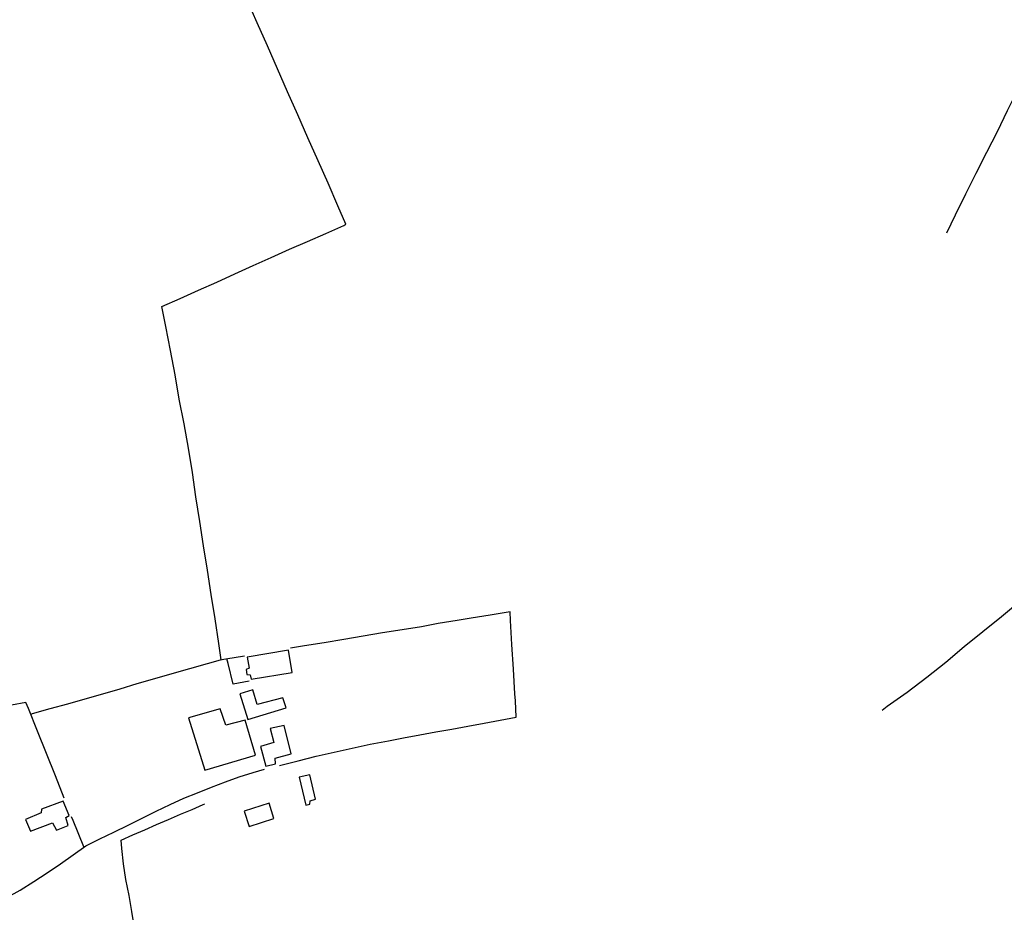
# Model space of a CAD drawing. Units: millimetres. Extents: x 187950 to 190364, y 1665975 to 1668750.
# Drawn here: x 189558 to 189763, y 1667263 to 1667450 of the extents above; entities that cross this region are included whole.
import ezdxf

# ---------------------------------------------------------------- set-up
doc = ezdxf.new("R2010")
doc.units = ezdxf.units.MM
for name, color, linetype in [('IMAGEM', 7, 'Continuous'), ('V-ARROIO', 5, 'Continuous'), ('V-EDIFICACAO', 2, 'Continuous'), ('V-LOTE', 1, 'Continuous'), ('V-VALETA', 6, 'Continuous')]:
    doc.layers.add(name, color=color, linetype=linetype)
picture_1 = doc.add_image_def('image1.jpg', size_in_pixel=(4021, 4623))

msp = doc.modelspace()

# ---------------------------------------------------------------- linework, layer by layer
at = {"layer": 'V-ARROIO'}
msp.add_lwpolyline([(189785.6, 1667343.24), (189784.08, 1667341.99), (189781.89, 1667340.01), (189778.12, 1667337.01), (189774.12, 1667334.2), (189770.32, 1667331.2), (189766.38, 1667328.2), (189762.63, 1667325.04), (189758.75, 1667321.9), (189754.83, 1667318.76), (189750.99, 1667315.54), (189747.01, 1667312.36), (189742.91, 1667309.24), (189738.77, 1667306.34), (189737.69, 1667305.5)], dxfattribs=at)
at = {"layer": 'V-EDIFICACAO'}
for points in [[(189605.12, 1667316.63), (189605.5, 1667314.32), (189604.91, 1667314.04), (189605.04, 1667313.01), (189605.74, 1667312.96), (189605.94, 1667312.04), (189614.51, 1667313.44), (189613.75, 1667318.11), (189605.12, 1667316.63)], [(189607.21, 1667306.74), (189606.27, 1667309.79), (189603.55, 1667309), (189605.22, 1667303.62), (189613.29, 1667306.05), (189612.58, 1667308.13), (189607.21, 1667306.74)], [(189599.5, 1667305.83), (189592.87, 1667303.93), (189596.26, 1667293.04), (189606.88, 1667296.17), (189604.68, 1667303.49), (189600.68, 1667302.42), (189599.5, 1667305.83)], [(189609.89, 1667301.71), (189610.65, 1667298.82), (189607.88, 1667297.97), (189608.98, 1667293.85), (189611.06, 1667294.36), (189610.96, 1667295.51), (189614.27, 1667296.43), (189612.82, 1667302.32), (189609.89, 1667301.71)], [(189615.94, 1667291.58), (189617.38, 1667285.71), (189618.23, 1667285.93), (189618.3, 1667286.64), (189619.39, 1667286.96), (189618.19, 1667292.06), (189615.94, 1667291.58)], [(189558.84, 1667282.73), (189559.86, 1667280.26), (189564.44, 1667281.99), (189565.3, 1667280.46), (189567.76, 1667281.45), (189567.24, 1667283.14), (189567.96, 1667283.56), (189566.7, 1667286.55), (189562.18, 1667284.85), (189562.12, 1667284.1), (189558.84, 1667282.73)], [(189604.52, 1667284.43), (189605.54, 1667281.27), (189610.69, 1667282.96), (189609.68, 1667286.11), (189604.52, 1667284.43)]]:
    msp.add_lwpolyline(points, close=True, dxfattribs=at)
at = {"layer": 'V-LOTE'}
for points in [[(189751.17, 1667405.27), (189752.99, 1667409.05), (189755.18, 1667413.4), (189757.35, 1667417.75), (189759.56, 1667422.1), (189761.75, 1667426.45), (189763.9, 1667430.82), (189766.05, 1667435.17), (189768.26, 1667439.52), (189770.47, 1667443.87), (189772.26, 1667447.66), (189769.2, 1667449.22), (189766.12, 1667450.83), (189762.97, 1667452.48), (189759.82, 1667454.13), (189756.51, 1667455.82), (189753.18, 1667457.53), (189749.87, 1667459.26), (189746.45, 1667460.97), (189743.6, 1667462.49), (189740.64, 1667464.01), (189737.6, 1667465.57), (189734.81, 1667467.07)], [(189599.7, 1667316.06), (189599.17, 1667319.5), (189598.4, 1667324.61), (189597.6, 1667329.7), (189596.8, 1667334.79), (189596.03, 1667339.88), (189595.26, 1667344.97), (189594.42, 1667350.1), (189593.67, 1667355.21), (189592.85, 1667360.28), (189591.99, 1667365.39), (189590.95, 1667370.52), (189590.05, 1667375.59), (189589.09, 1667380.66), (189588.13, 1667385.73), (189587.31, 1667389.89), (189591.12, 1667391.58), (189594.97, 1667393.27), (189598.8, 1667394.96), (189602.57, 1667396.69), (189606.34, 1667398.42), (189610.13, 1667400.13), (189613.92, 1667401.84), (189617.73, 1667403.47), (189621.52, 1667405.12), (189625.29, 1667406.81), (189625.72, 1667407.06), (189624.07, 1667410.91), (189622.01, 1667415.61), (189619.95, 1667420.31), (189617.77, 1667425.13), (189615.67, 1667429.93), (189613.57, 1667434.73), (189611.45, 1667439.53), (189609.33, 1667444.33), (189607.21, 1667449.13), (189605.13, 1667453.89)], [(189611.84, 1667293.99), (189615.79, 1667295), (189619.55, 1667295.94), (189623.31, 1667296.8), (189627.05, 1667297.62), (189630.79, 1667298.44), (189634.61, 1667299.14), (189637.76, 1667299.79), (189641.14, 1667300.4), (189644.5, 1667301.01), (189647.86, 1667301.62), (189651.22, 1667302.23), (189654.58, 1667302.84), (189657.94, 1667303.45), (189661.28, 1667304.06), (189661.16, 1667307.52), (189661, 1667308.96), (189660.74, 1667314.12), (189660.39, 1667319.24), (189660.13, 1667324.32), (189660.05, 1667326.09)], [(189660.05, 1667326.09), (189655.88, 1667325.43), (189651.9, 1667324.76), (189648.99, 1667324.29), (189645, 1667323.63), (189641.48, 1667322.97), (189637.45, 1667322.33), (189633.4, 1667321.71), (189629.35, 1667321.01), (189625.3, 1667320.31), (189621.21, 1667319.65), (189617.12, 1667318.99), (189614.13, 1667318.5)], [(189604.55, 1667316.83), (189600.66, 1667316.22), (189599.48, 1667316.03), (189596.74, 1667315.2), (189593.07, 1667314.16), (189589.4, 1667313.12), (189585.75, 1667312.08), (189582.1, 1667311.06), (189578.55, 1667309.96), (189574.92, 1667308.92), (189571.25, 1667307.88), (189567.58, 1667306.84), (189563.91, 1667305.8), (189560.24, 1667304.76), (189559.96, 1667304.62)], [(189605.55, 1667311.59), (189602.21, 1667310.96), (189601.15, 1667315.3), (189600.88, 1667316.25)], [(189566.94, 1667287.2), (189565.09, 1667291.86), (189563.24, 1667296.52), (189561.37, 1667301.2), (189559.44, 1667305.88), (189558.91, 1667307.15), (189555.94, 1667306.6), (189552.2, 1667305.86), (189548.52, 1667304.98), (189544.8, 1667304.14), (189541.08, 1667303.3), (189537.36, 1667302.46), (189533.64, 1667301.62), (189529.92, 1667300.78), (189526.2, 1667299.94), (189522.38, 1667299.02), (189518.56, 1667297.98), (189514.49, 1667296.93), (189510.36, 1667295.8), (189506.39, 1667294.88), (189502.5, 1667293.86), (189498.61, 1667292.84), (189495.21, 1667291.94), (189495.11, 1667291.86)], [(189555.08, 1667266.52), (189557.7, 1667267.95), (189560.57, 1667269.8), (189563.34, 1667271.55), (189566.11, 1667273.44), (189568.77, 1667275.37), (189571.41, 1667277.24), (189574.34, 1667278.65), (189577.29, 1667280.1), (189580.24, 1667281.55), (189583.19, 1667282.98), (189586.12, 1667284.43), (189589.05, 1667285.86), (189591.86, 1667287.14), (189594.75, 1667288.3), (189597.66, 1667289.46), (189600.57, 1667290.62), (189603.46, 1667291.6), (189606.37, 1667292.54), (189608.71, 1667293.2)], [(189571.04, 1667276.98), (189568.79, 1667282.52), (189568.44, 1667283.28)]]:
    msp.add_lwpolyline(points, dxfattribs=at)
at = {"layer": 'V-VALETA'}
msp.add_lwpolyline([(189583.22, 1667249.88), (189582.54, 1667254.12), (189582.18, 1667256.68), (189581.56, 1667260.11), (189581.02, 1667263.47), (189580.47, 1667266.83), (189579.77, 1667270.19), (189579.32, 1667273.46), (189578.93, 1667276.68), (189578.82, 1667278.43), (189581.27, 1667279.52), (189583.73, 1667280.59), (189586.19, 1667281.66), (189588.68, 1667282.73), (189591.17, 1667283.8), (189593.61, 1667284.78), (189595.96, 1667285.82), (189596.31, 1667285.98)], dxfattribs=at)

# ---------------------------------------------------------------- referenced raster images: frames only (the image files are external)
at = {"layer": 'IMAGEM'}
image = msp.add_image(picture_1, insert=(187950.46, 1665974.72), size_in_units=(2413.64, 2774.99), dxfattribs=at)
image.dxf.flags = 7

doc.saveas('drawing.dxf')
